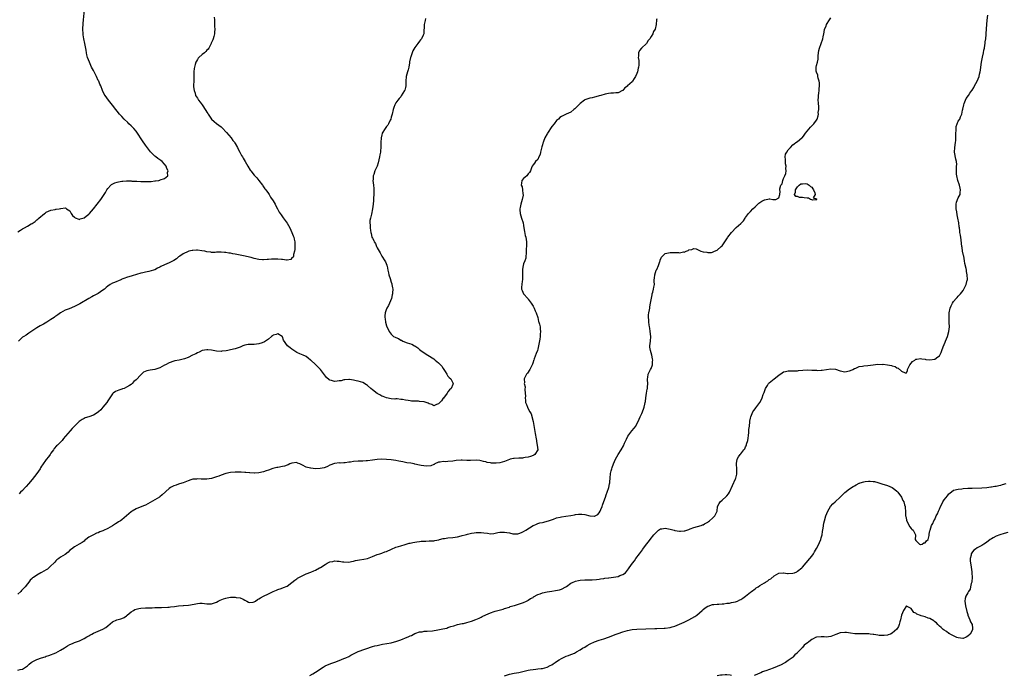
# Model space of a CAD drawing. Units: inches. Extents: x 2541000 to 2544000, y 1542000 to 1545000.
# Drawn here: x 2542160 to 2542576, y 1543346 to 1543623 of the extents above; entities that cross this region are included whole.
import ezdxf

# ---------------------------------------------------------------- set-up
doc = ezdxf.new("R2010")
doc.units = ezdxf.units.IN
doc.header["$MEASUREMENT"] = 0
doc.layers.add('LD25411542_10ft', color=254, linetype='Continuous')

msp = doc.modelspace()

# ---------------------------------------------------------------- linework, layer by layer
at = {"layer": 'LD25411542_10ft'}
for points, elevation in [([(2542159, 1543533.27), (2542160.11, 1543533.89), (2542161, 1543534.54), (2542161.75, 1543535), (2542163, 1543535.69), (2542164.59, 1543536.59), (2542165, 1543536.8), (2542166.34, 1543537.66), (2542167, 1543538.26), (2542167.4, 1543538.6), (2542167.8, 1543539), (2542170.24, 1543541), (2542170.68, 1543541.32), (2542171, 1543541.53), (2542171.99, 1543542.01), (2542173, 1543542.43), (2542174.77, 1543542.77), (2542175, 1543542.8), (2542175.2, 1543542.8), (2542176.48, 1543543), (2542177, 1543543.11), (2542177.17, 1543543.17), (2542179, 1543543.43), (2542179.28, 1543543.28), (2542179.52, 1543543), (2542181, 1543542.07), (2542181.6, 1543541), (2542182.17, 1543540.17), (2542183, 1543539.39), (2542183.19, 1543539.19), (2542183.65, 1543539), (2542185, 1543538.51), (2542185.29, 1543538.71), (2542187, 1543539.23), (2542187.89, 1543539.89), (2542189, 1543540.76), (2542189.25, 1543541), (2542191.04, 1543543), (2542192.61, 1543545), (2542194.12, 1543547), (2542195.49, 1543549), (2542196.05, 1543549.95), (2542196.63, 1543551), (2542197, 1543551.56), (2542198.27, 1543553), (2542198.66, 1543553.34), (2542200.01, 1543553.99), (2542201, 1543554.29), (2542201.61, 1543554.39), (2542203, 1543554.67), (2542203.35, 1543554.65), (2542205, 1543554.8), (2542205.23, 1543554.77), (2542207, 1543554.78), (2542207.25, 1543554.75), (2542209, 1543554.7), (2542209.33, 1543554.67), (2542211, 1543554.62), (2542211.41, 1543554.59), (2542213.45, 1543554.55), (2542215, 1543554.61), (2542215.39, 1543554.61), (2542217, 1543554.78), (2542217.22, 1543554.78), (2542218.59, 1543555), (2542219, 1543555.1), (2542219.2, 1543555.2), (2542221, 1543555.83), (2542222.4, 1543557), (2542222.37, 1543558.37), (2542222.56, 1543559), (2542222.03, 1543560.03), (2542221.77, 1543561), (2542221, 1543561.82), (2542220.03, 1543563), (2542219.43, 1543563.43), (2542219, 1543563.67), (2542218.26, 1543564.26), (2542217.43, 1543565), (2542217, 1543565.3), (2542215.13, 1543567.13), (2542214.21, 1543568.21), (2542213, 1543570), (2542211.75, 1543571.75), (2542209.39, 1543575.39), (2542209, 1543575.9), (2542208.04, 1543577), (2542207, 1543578.1), (2542205.99, 1543579), (2542205.5, 1543579.5), (2542203.93, 1543581), (2542203, 1543582.03), (2542202.06, 1543583), (2542201, 1543584.31), (2542200.42, 1543585), (2542199, 1543586.89), (2542197.33, 1543589), (2542195.89, 1543591), (2542195.55, 1543591.55), (2542194.84, 1543593), (2542194.04, 1543595), (2542193.71, 1543595.71), (2542193.19, 1543597), (2542193, 1543597.35), (2542192.25, 1543599), (2542191.82, 1543599.82), (2542191, 1543601.53), (2542190.2, 1543603), (2542189.24, 1543605), (2542188.51, 1543607), (2542188.17, 1543608.17), (2542188, 1543609), (2542187.82, 1543610.18), (2542187.54, 1543611.54), (2542187.3, 1543613), (2542186.89, 1543615), (2542186.62, 1543616.62), (2542186.57, 1543617), (2542186.5, 1543619), (2542186.61, 1543621.39), (2542186.74, 1543623), (2542187.18, 1543627.18)], 7830), ([(2542159, 1543347.7), (2542160.01, 1543348.01), (2542161, 1543348.21), (2542162.19, 1543349), (2542163, 1543349.6), (2542163.76, 1543350.24), (2542164.68, 1543351), (2542165, 1543351.22), (2542167, 1543352.32), (2542169, 1543353.02), (2542170.56, 1543353.44), (2542171, 1543353.62), (2542172.05, 1543353.95), (2542175, 1543355.1), (2542177, 1543356.13), (2542178.76, 1543357.24), (2542179.99, 1543358.01), (2542181, 1543358.53), (2542182.13, 1543359), (2542183, 1543359.39), (2542185, 1543360.2), (2542187, 1543361.1), (2542188.18, 1543361.82), (2542189, 1543362.22), (2542189.47, 1543362.53), (2542190.28, 1543363), (2542191, 1543363.37), (2542193, 1543364.29), (2542194.92, 1543365.08), (2542195, 1543365.14), (2542196.21, 1543365.79), (2542197, 1543366.56), (2542199, 1543368.22), (2542200.88, 1543369), (2542202.58, 1543369.42), (2542203, 1543369.54), (2542203.95, 1543370.05), (2542205, 1543370.71), (2542205.29, 1543371), (2542207, 1543372.48), (2542207.85, 1543373), (2542208.53, 1543373.47), (2542210.11, 1543373.89), (2542211, 1543373.96), (2542213, 1543374.06), (2542214.15, 1543374.15), (2542215, 1543374.17), (2542215.85, 1543374.15), (2542217, 1543374.24), (2542217.8, 1543374.2), (2542219, 1543374.25), (2542219.76, 1543374.24), (2542222.4, 1543374.4), (2542223, 1543374.42), (2542223.53, 1543374.47), (2542225.29, 1543374.71), (2542227, 1543375.02), (2542229, 1543375.16), (2542229.14, 1543375.14), (2542231.18, 1543375.18), (2542233.64, 1543375.64), (2542235, 1543375.97), (2542236.04, 1543376.04), (2542237, 1543376.06), (2542238.01, 1543376.01), (2542239, 1543375.85), (2542239.87, 1543375.87), (2542241, 1543375.86), (2542243, 1543376.51), (2542243.82, 1543377), (2542244.61, 1543377.39), (2542246.03, 1543377.97), (2542247, 1543378.27), (2542247.62, 1543378.38), (2542249, 1543378.57), (2542251, 1543378.64), (2542251.44, 1543378.56), (2542253, 1543378.36), (2542254.27, 1543377.73), (2542255, 1543377.43), (2542255.88, 1543377), (2542256.56, 1543376.56), (2542257, 1543376.32), (2542258.54, 1543376.54), (2542259, 1543376.65), (2542259.52, 1543377), (2542260.38, 1543377.62), (2542261, 1543377.96), (2542261.63, 1543378.37), (2542263, 1543379.11), (2542265, 1543380.05), (2542267, 1543381.01), (2542268.41, 1543381.59), (2542269, 1543381.89), (2542270.35, 1543382.35), (2542271.34, 1543382.66), (2542273, 1543383.32), (2542275, 1543384.79), (2542276.15, 1543385.85), (2542277, 1543386.39), (2542277.34, 1543386.66), (2542277.93, 1543387), (2542279, 1543387.55), (2542281, 1543388.44), (2542283, 1543389.27), (2542284.26, 1543389.74), (2542285, 1543390.11), (2542286.58, 1543391), (2542287, 1543391.22), (2542289, 1543392.48), (2542289.9, 1543393), (2542291, 1543393.53), (2542292.22, 1543393.78), (2542293, 1543393.98), (2542294.12, 1543393.88), (2542295, 1543393.87), (2542296.4, 1543393.6), (2542297, 1543393.52), (2542299, 1543393.51), (2542300.21, 1543393.79), (2542301, 1543393.91), (2542301.86, 1543394.14), (2542303.58, 1543394.42), (2542305.34, 1543394.66), (2542306.93, 1543395), (2542309, 1543395.81), (2542311, 1543396.66), (2542312.16, 1543397), (2542313, 1543397.29), (2542314.25, 1543397.75), (2542315, 1543398), (2542317.07, 1543399), (2542319, 1543399.77), (2542320.08, 1543400.08), (2542321, 1543400.38), (2542322.91, 1543400.91), (2542324.57, 1543401.43), (2542325, 1543401.51), (2542326.18, 1543401.82), (2542327, 1543401.96), (2542327.89, 1543402.11), (2542329, 1543402.25), (2542329.7, 1543402.3), (2542331, 1543402.38), (2542331.63, 1543402.37), (2542333, 1543402.43), (2542333.59, 1543402.41), (2542335, 1543402.54), (2542335.44, 1543402.56), (2542337.09, 1543402.91), (2542337.4, 1543403), (2542339, 1543403.4), (2542339.5, 1543403.5), (2542341, 1543403.76), (2542343, 1543403.93), (2542344.05, 1543404.05), (2542345, 1543404.19), (2542346.54, 1543404.54), (2542347, 1543404.68), (2542348.27, 1543405), (2542348.82, 1543405.18), (2542349.23, 1543405.23), (2542351, 1543405.65), (2542352.14, 1543405.86), (2542353, 1543405.98), (2542354.03, 1543405.97), (2542355, 1543406.07), (2542356.17, 1543405.83), (2542357.67, 1543405.67), (2542359, 1543405.47), (2542360.38, 1543405.62), (2542361, 1543405.66), (2542362.07, 1543405.93), (2542363, 1543406.08), (2542363.84, 1543406.16), (2542365, 1543406.16), (2542365.95, 1543405.95), (2542367, 1543405.8), (2542368.51, 1543405.49), (2542369, 1543405.41), (2542370.53, 1543405.47), (2542371, 1543405.55), (2542372.07, 1543405.93), (2542373, 1543406.41), (2542374.01, 1543407), (2542377, 1543408.9), (2542377.2, 1543409), (2542378.45, 1543409.55), (2542379, 1543409.78), (2542379.95, 1543410.05), (2542381, 1543410.29), (2542381.57, 1543410.43), (2542383, 1543410.77), (2542383.6, 1543411), (2542385.69, 1543411.69), (2542387, 1543412.15), (2542388.51, 1543412.51), (2542389, 1543412.62), (2542390.9, 1543412.9), (2542393, 1543413.17), (2542394.5, 1543413.5), (2542395, 1543413.56), (2542396.23, 1543413.77), (2542397, 1543413.8), (2542397.71, 1543413.71), (2542399, 1543413.57), (2542401, 1543413.01), (2542402.88, 1543412.88), (2542403, 1543412.86), (2542403.35, 1543413), (2542404.41, 1543413.59), (2542405, 1543414.29), (2542405.45, 1543415), (2542405.75, 1543415.75), (2542406.29, 1543417), (2542406.46, 1543417.54), (2542407, 1543419.05), (2542407.73, 1543421), (2542408.01, 1543421.99), (2542408.44, 1543423), (2542409.11, 1543425), (2542409.44, 1543426.56), (2542409.5, 1543427), (2542409.51, 1543427.51), (2542409.61, 1543429), (2542409.83, 1543431), (2542410.13, 1543432.13), (2542410.33, 1543433), (2542410.49, 1543433.51), (2542411, 1543435), (2542411.88, 1543437), (2542413.03, 1543439), (2542414.34, 1543441), (2542415.29, 1543442.71), (2542415.77, 1543443.77), (2542416.5, 1543445.5), (2542417.17, 1543446.83), (2542418.8, 1543449), (2542419.8, 1543450.2), (2542420.45, 1543451), (2542421, 1543451.93), (2542421.57, 1543453), (2542422.41, 1543455), (2542423, 1543456.34), (2542423.76, 1543458.24), (2542424, 1543459), (2542424.32, 1543460.32), (2542424.52, 1543461), (2542424.59, 1543461.41), (2542424.81, 1543463), (2542425.07, 1543465), (2542425.32, 1543466.68), (2542425.39, 1543467), (2542425.45, 1543467.45), (2542425.54, 1543469), (2542425.42, 1543470.58), (2542425.45, 1543471), (2542425.58, 1543471.58), (2542425.75, 1543473), (2542426.19, 1543473.81), (2542426.79, 1543475), (2542427, 1543475.47), (2542427.51, 1543477), (2542427.64, 1543478.36), (2542427.65, 1543479), (2542427.52, 1543479.52), (2542427.24, 1543481), (2542426.67, 1543483), (2542426.5, 1543484.5), (2542426.5, 1543485), (2542426.67, 1543487), (2542426.8, 1543489), (2542426.65, 1543491), (2542426.41, 1543492.41), (2542426.29, 1543493), (2542426.13, 1543493.87), (2542425.98, 1543495), (2542425.99, 1543495.99), (2542425.9, 1543497), (2542425.9, 1543498.1), (2542426.04, 1543499), (2542426.29, 1543500.29), (2542426.39, 1543501), (2542426.5, 1543501.5), (2542426.78, 1543503), (2542427, 1543504.45), (2542427.37, 1543506.63), (2542427.47, 1543507), (2542427.7, 1543507.7), (2542428.03, 1543509), (2542428.19, 1543509.81), (2542428.36, 1543511), (2542428.23, 1543512.23), (2542428.3, 1543513), (2542428.4, 1543513.6), (2542428.49, 1543515), (2542429.19, 1543517), (2542429.36, 1543517.36), (2542430.05, 1543519), (2542430.67, 1543520.67), (2542430.76, 1543521), (2542430.79, 1543521.21), (2542431.41, 1543522.59), (2542433, 1543524.1), (2542434.33, 1543524.33), (2542435, 1543524.57), (2542438.54, 1543524.54), (2542439, 1543524.42), (2542440.75, 1543524.75), (2542441, 1543524.71), (2542441.75, 1543525), (2542442.63, 1543525.37), (2542443, 1543525.67), (2542444.18, 1543525.82), (2542445, 1543526.18), (2542446.07, 1543526.07), (2542448.06, 1543525), (2542449, 1543524.77), (2542450.58, 1543524.58), (2542451, 1543524.48), (2542452.55, 1543524.55), (2542453, 1543524.6), (2542453.81, 1543525), (2542455, 1543525.53), (2542456.61, 1543527), (2542457, 1543527.33), (2542458.12, 1543529), (2542459.33, 1543530.67), (2542459.49, 1543531), (2542460.99, 1543533.01), (2542463, 1543535.02), (2542465, 1543536.79), (2542465.25, 1543537), (2542466.04, 1543537.96), (2542466.81, 1543539), (2542467, 1543539.33), (2542468.16, 1543541), (2542469, 1543541.85), (2542470.02, 1543543), (2542471, 1543543.86), (2542472.62, 1543545.38), (2542473, 1543545.69), (2542473.84, 1543546.16), (2542475, 1543546.86), (2542475.15, 1543546.85), (2542477, 1543547.15), (2542477.25, 1543547.25), (2542478.52, 1543547), (2542479.09, 1543546.91), (2542479.7, 1543547), (2542481, 1543547.62), (2542481.53, 1543549), (2542481.61, 1543550.39), (2542481.46, 1543551), (2542481.41, 1543551.41), (2542481.95, 1543553), (2542482.48, 1543553.52), (2542482.68, 1543555), (2542483, 1543555.83), (2542483.53, 1543557), (2542484.03, 1543557.97), (2542484.1, 1543559), (2542484.06, 1543560.06), (2542484.11, 1543561), (2542483.92, 1543562.08), (2542483.8, 1543563), (2542483.85, 1543563.85), (2542483.7, 1543565), (2542483.88, 1543566.12), (2542484.36, 1543567), (2542485, 1543567.99), (2542485.98, 1543569), (2542487, 1543570.14), (2542487.52, 1543570.48), (2542488.26, 1543571), (2542489, 1543571.55), (2542490.75, 1543573), (2542491, 1543573.18), (2542491.77, 1543574.23), (2542492.27, 1543575), (2542493, 1543575.84), (2542494.44, 1543577.56), (2542495, 1543578.1), (2542495.47, 1543578.53), (2542495.91, 1543579), (2542497, 1543580.53), (2542497.24, 1543581), (2542497.69, 1543582.31), (2542497.78, 1543583), (2542497.75, 1543583.75), (2542497.92, 1543585), (2542497.96, 1543586.04), (2542497.78, 1543587.78), (2542497.75, 1543589), (2542497.81, 1543590.19), (2542497.79, 1543591), (2542497.9, 1543591.9), (2542498.09, 1543593), (2542498.16, 1543593.84), (2542498.31, 1543595), (2542498.28, 1543596.28), (2542498.14, 1543597), (2542497.67, 1543598.33), (2542497.55, 1543599), (2542497.52, 1543599.52), (2542497, 1543600.77), (2542496.94, 1543600.94), (2542496.91, 1543601), (2542496.88, 1543601.12), (2542496.83, 1543603), (2542497, 1543603.65), (2542497.39, 1543605), (2542497.65, 1543606.35), (2542497.72, 1543607), (2542497.7, 1543607.7), (2542497.81, 1543609), (2542498.01, 1543609.99), (2542498.2, 1543611), (2542498.95, 1543612.95), (2542499.72, 1543615), (2542499.83, 1543615.83), (2542500.05, 1543617), (2542500.28, 1543617.72), (2542500.41, 1543619), (2542501, 1543620.26), (2542501.27, 1543621), (2542502.48, 1543623), (2542503, 1543623.79)], 7870), ([(2542429.37, 1543623.37), (2542429.3, 1543623), (2542429.19, 1543621), (2542428.67, 1543619), (2542427.99, 1543618.01), (2542427.68, 1543617), (2542427, 1543615.97), (2542426.46, 1543615), (2542425.78, 1543614.22), (2542425, 1543613), (2542422.96, 1543611), (2542422.01, 1543609.99), (2542421.61, 1543609), (2542421.61, 1543607.61), (2542421.49, 1543607), (2542421.74, 1543605.74), (2542421.76, 1543605), (2542421.77, 1543603.77), (2542421.7, 1543603), (2542421.55, 1543602.45), (2542421.24, 1543601), (2542421, 1543600.27), (2542420.34, 1543599), (2542419.88, 1543598.12), (2542419.17, 1543597), (2542419, 1543596.68), (2542417.06, 1543595), (2542417, 1543594.92), (2542415.81, 1543594.19), (2542415, 1543593.08), (2542414.89, 1543593), (2542413, 1543592.04), (2542412.02, 1543592.02), (2542411, 1543591.87), (2542409.89, 1543591.89), (2542409, 1543591.79), (2542407.56, 1543591.56), (2542405.75, 1543591), (2542405, 1543590.83), (2542403.59, 1543590.41), (2542403, 1543590.28), (2542402, 1543590), (2542401, 1543589.76), (2542399, 1543589.08), (2542398.86, 1543589), (2542397, 1543587.6), (2542396.36, 1543587), (2542395.74, 1543586.26), (2542395, 1543585.53), (2542394.72, 1543585.28), (2542394.31, 1543585), (2542393, 1543583.9), (2542391.03, 1543583), (2542389, 1543582), (2542388.37, 1543581.63), (2542387.74, 1543581), (2542387, 1543580.37), (2542385.96, 1543579), (2542385, 1543577.82), (2542383.13, 1543575), (2542383, 1543574.77), (2542382.07, 1543573), (2542381.48, 1543571.48), (2542381.28, 1543571), (2542381.2, 1543570.8), (2542381, 1543570.06), (2542380.73, 1543569.27), (2542380.18, 1543567), (2542379.97, 1543566.03), (2542379.52, 1543565), (2542379, 1543563.88), (2542378.1, 1543563), (2542377.65, 1543562.35), (2542377, 1543561.57), (2542376.59, 1543561), (2542376.37, 1543560.37), (2542375.92, 1543559), (2542375.57, 1543558.43), (2542375, 1543557.81), (2542374.37, 1543557), (2542373, 1543555.8), (2542372.34, 1543555), (2542372.1, 1543553.9), (2542371.95, 1543553), (2542372.36, 1543552.36), (2542372.62, 1543551), (2542372.69, 1543549.31), (2542372.78, 1543549), (2542372.77, 1543548.77), (2542372.43, 1543547), (2542372.08, 1543545.92), (2542371.85, 1543545), (2542371.55, 1543543.55), (2542371.42, 1543543), (2542371.43, 1543542.57), (2542371.56, 1543541), (2542372.14, 1543539), (2542372.77, 1543537), (2542373, 1543535.94), (2542373.18, 1543535), (2542373.43, 1543533.43), (2542373.75, 1543531.75), (2542373.93, 1543531), (2542374.05, 1543529.95), (2542374.19, 1543529), (2542374.21, 1543528.21), (2542374.2, 1543527), (2542374.17, 1543526.17), (2542374.14, 1543525), (2542374.04, 1543524.04), (2542374.01, 1543523), (2542373.9, 1543522.1), (2542373.54, 1543521), (2542373, 1543519.64), (2542372.78, 1543519), (2542372.53, 1543517.47), (2542372.51, 1543517), (2542372.59, 1543516.59), (2542372.61, 1543515), (2542372.55, 1543513.45), (2542372.55, 1543513), (2542372.41, 1543512.41), (2542372.2, 1543511), (2542372.19, 1543509.81), (2542372.06, 1543509), (2542372.38, 1543508.38), (2542373.02, 1543507), (2542374.83, 1543505), (2542375, 1543504.78), (2542376.29, 1543503), (2542377, 1543501.82), (2542377.45, 1543501), (2542377.87, 1543499.87), (2542378.32, 1543499), (2542378.98, 1543497.02), (2542379.36, 1543495.36), (2542379.52, 1543495), (2542379.76, 1543494.24), (2542380.02, 1543493), (2542380.06, 1543492.06), (2542380.19, 1543491), (2542380.07, 1543489.93), (2542379.98, 1543489), (2542379.83, 1543487.83), (2542379.57, 1543486.43), (2542379.34, 1543485), (2542379, 1543483.62), (2542378.83, 1543483), (2542378.28, 1543481.72), (2542377.5, 1543479.5), (2542377.29, 1543479), (2542377.21, 1543478.79), (2542377, 1543478.04), (2542376.74, 1543477.26), (2542376.17, 1543476.17), (2542375.64, 1543475), (2542375.4, 1543474.6), (2542375, 1543473.87), (2542374.61, 1543473.39), (2542374.25, 1543473), (2542373.54, 1543471.54), (2542373.22, 1543471), (2542373.37, 1543469.37), (2542373.26, 1543469), (2542373.7, 1543467.7), (2542373.54, 1543466.46), (2542373.73, 1543465), (2542373.77, 1543463.77), (2542373.7, 1543463), (2542373.82, 1543461.82), (2542373.87, 1543461), (2542374.22, 1543460.22), (2542374.6, 1543459), (2542375, 1543458.35), (2542375.67, 1543457), (2542376.18, 1543456.18), (2542377.02, 1543453), (2542377.35, 1543451.35), (2542377.9, 1543447.9), (2542378.35, 1543445.65), (2542378.44, 1543445), (2542378.48, 1543444.48), (2542378.81, 1543443), (2542378.98, 1543441), (2542377.77, 1543439), (2542377.3, 1543438.7), (2542377, 1543438.57), (2542375.88, 1543438.12), (2542375, 1543437.91), (2542373.73, 1543437.73), (2542373, 1543437.56), (2542372.49, 1543437.51), (2542371, 1543437.47), (2542369, 1543437.35), (2542368.71, 1543437.29), (2542367.35, 1543437), (2542367, 1543436.9), (2542365, 1543436.11), (2542363, 1543435.53), (2542361.37, 1543435.37), (2542361, 1543435.35), (2542359.41, 1543435.41), (2542359, 1543435.49), (2542357.65, 1543435.65), (2542357, 1543435.87), (2542356.03, 1543436.03), (2542355, 1543436.39), (2542354.43, 1543436.43), (2542353, 1543436.65), (2542350.52, 1543436.52), (2542349, 1543436.51), (2542347, 1543436.62), (2542346.62, 1543436.62), (2542344.45, 1543436.45), (2542343, 1543436.19), (2542341, 1543436), (2542339.91, 1543435.91), (2542339, 1543435.98), (2542337.72, 1543435.72), (2542337, 1543435.77), (2542335.41, 1543435), (2542335.15, 1543434.85), (2542335, 1543434.8), (2542333.79, 1543434.21), (2542331.99, 1543434.01), (2542329.65, 1543434.35), (2542329, 1543434.55), (2542327, 1543434.95), (2542326.68, 1543435), (2542325.29, 1543435.29), (2542323.54, 1543435.54), (2542323, 1543435.64), (2542321.86, 1543435.86), (2542320.21, 1543436.21), (2542319, 1543436.44), (2542317, 1543436.71), (2542315, 1543436.94), (2542313, 1543437.03), (2542311, 1543436.86), (2542309, 1543436.57), (2542307, 1543436.34), (2542306.33, 1543436.33), (2542305, 1543436.25), (2542304.25, 1543436.25), (2542303, 1543436.18), (2542301, 1543435.98), (2542299.8, 1543435.8), (2542299, 1543435.72), (2542297.52, 1543435.52), (2542297, 1543435.51), (2542295.37, 1543435.37), (2542295, 1543435.42), (2542293.18, 1543435.18), (2542293, 1543435.21), (2542292.51, 1543435), (2542291.39, 1543434.61), (2542291, 1543434.43), (2542290.06, 1543433.94), (2542289, 1543433.5), (2542288.63, 1543433.37), (2542286.97, 1543433.03), (2542285, 1543432.98), (2542283, 1543433.16), (2542282.76, 1543433.24), (2542281, 1543433.67), (2542279.51, 1543434.49), (2542278.35, 1543435), (2542277.38, 1543435.38), (2542277, 1543435.57), (2542275, 1543435.37), (2542274.05, 1543435), (2542273.34, 1543434.66), (2542273, 1543434.55), (2542271.88, 1543434.12), (2542271, 1543433.87), (2542269, 1543433.49), (2542268.56, 1543433.44), (2542266.91, 1543433.09), (2542265, 1543432.45), (2542264.07, 1543432.07), (2542263, 1543431.73), (2542261, 1543431.26), (2542259.14, 1543431.14), (2542259, 1543431.12), (2542257.21, 1543431.21), (2542257, 1543431.2), (2542255.41, 1543431.41), (2542255, 1543431.43), (2542253.55, 1543431.55), (2542251.55, 1543431.55), (2542251, 1543431.53), (2542249, 1543431.37), (2542247, 1543430.97), (2542245, 1543430.28), (2542244.1, 1543429.9), (2542243, 1543429.52), (2542242.63, 1543429.37), (2542241, 1543428.92), (2542239, 1543428.6), (2542238.62, 1543428.62), (2542237, 1543428.58), (2542236.59, 1543428.59), (2542235, 1543428.7), (2542234.64, 1543428.64), (2542233, 1543428.53), (2542232.24, 1543428.24), (2542231, 1543427.81), (2542229, 1543427.03), (2542227.45, 1543426.55), (2542227, 1543426.47), (2542225.92, 1543426.08), (2542225, 1543425.78), (2542224.48, 1543425.52), (2542223.64, 1543425), (2542223, 1543424.58), (2542220.01, 1543421.99), (2542219, 1543421.08), (2542218.89, 1543421), (2542217, 1543419.77), (2542213.93, 1543418.07), (2542213, 1543417.63), (2542212.56, 1543417.44), (2542211.4, 1543417), (2542209, 1543416.03), (2542207.35, 1543415), (2542207, 1543414.76), (2542204.99, 1543413), (2542203, 1543411.4), (2542202.45, 1543411), (2542201.55, 1543410.45), (2542201, 1543410.05), (2542200.3, 1543409.7), (2542199, 1543408.81), (2542197, 1543407.72), (2542195.16, 1543406.84), (2542195, 1543406.75), (2542193.7, 1543406.3), (2542193, 1543405.9), (2542192.24, 1543405.76), (2542191, 1543405.06), (2542189, 1543403.99), (2542187.8, 1543403), (2542187.3, 1543402.7), (2542187, 1543402.38), (2542186.19, 1543401.81), (2542184.99, 1543401.01), (2542183, 1543400), (2542181.62, 1543399), (2542181, 1543398.48), (2542180.27, 1543397.73), (2542179, 1543396.71), (2542177, 1543395.49), (2542176.36, 1543395), (2542175.54, 1543394.46), (2542175, 1543393.99), (2542174.56, 1543393.44), (2542174.23, 1543393), (2542173, 1543391.92), (2542172.05, 1543391), (2542171.46, 1543390.54), (2542171, 1543390.24), (2542169, 1543389.12), (2542168.75, 1543389), (2542167, 1543388), (2542165.56, 1543387), (2542165.24, 1543386.76), (2542165, 1543386.5), (2542164.22, 1543385.78), (2542163.65, 1543385), (2542163, 1543384.23), (2542162.07, 1543383), (2542161.52, 1543382.48), (2542161, 1543381.81), (2542160.58, 1543381.42), (2542160.22, 1543381), (2542159, 1543379.91)], 7860), ([(2542242.04, 1543624.04), (2542242.17, 1543623), (2542242.26, 1543621.74), (2542242.17, 1543621), (2542242.15, 1543620.15), (2542242.29, 1543619), (2542242.26, 1543617.74), (2542242.22, 1543617), (2542241.93, 1543615.93), (2542241.65, 1543615), (2542241.43, 1543614.57), (2542240.83, 1543613.17), (2542240.79, 1543613), (2542240.62, 1543612.62), (2542239.84, 1543611), (2542239.45, 1543610.55), (2542239, 1543610.1), (2542238.47, 1543609.53), (2542237.94, 1543609), (2542237, 1543608.36), (2542235.56, 1543607), (2542235.28, 1543606.72), (2542235, 1543606.22), (2542234.52, 1543605.48), (2542234.3, 1543605), (2542234.01, 1543604.01), (2542233.69, 1543603), (2542233.62, 1543602.37), (2542233.52, 1543601), (2542233.49, 1543598.51), (2542233.39, 1543597), (2542233.34, 1543595.34), (2542233.35, 1543594.65), (2542233.57, 1543593), (2542233.99, 1543591.99), (2542234.18, 1543591), (2542235, 1543589.78), (2542235.43, 1543589), (2542236.18, 1543588.18), (2542236.96, 1543587), (2542238.6, 1543584.6), (2542239, 1543583.91), (2542239.36, 1543583.36), (2542239.56, 1543583), (2542240.89, 1543581), (2542241, 1543580.87), (2542241.99, 1543579.99), (2542243, 1543579.16), (2542245, 1543577.7), (2542245.72, 1543577), (2542247, 1543575.6), (2542247.26, 1543575.26), (2542249.19, 1543573), (2542249.93, 1543571.93), (2542250.75, 1543571), (2542250.84, 1543570.84), (2542251, 1543570.6), (2542251.93, 1543569), (2542252.24, 1543568.24), (2542252.98, 1543567), (2542253.62, 1543565.62), (2542254.03, 1543565), (2542254.36, 1543564.36), (2542255.2, 1543563), (2542256.35, 1543561), (2542257.34, 1543559.34), (2542257.57, 1543559), (2542259, 1543557.25), (2542260.05, 1543556.05), (2542261.03, 1543555), (2542262.53, 1543553), (2542262.72, 1543552.72), (2542263, 1543552.34), (2542263.52, 1543551.52), (2542263.87, 1543551), (2542265, 1543549.45), (2542265.27, 1543549), (2542265.97, 1543547.97), (2542267, 1543546.41), (2542267.84, 1543545), (2542268.22, 1543544.22), (2542268.92, 1543543), (2542269.6, 1543541.6), (2542270.41, 1543540.41), (2542271, 1543539.59), (2542271.22, 1543539.23), (2542273, 1543536.93), (2542274.11, 1543535), (2542274.99, 1543533), (2542275.5, 1543531.5), (2542275.71, 1543531), (2542275.89, 1543530.11), (2542276.16, 1543529), (2542276.26, 1543527), (2542276.23, 1543525.77), (2542276.12, 1543525), (2542275.65, 1543523.65), (2542275.61, 1543523), (2542275.48, 1543522.52), (2542275, 1543522.21), (2542274.46, 1543521.54), (2542273, 1543521.32), (2542272.74, 1543521.26), (2542271, 1543521.48), (2542270.5, 1543521.5), (2542269, 1543521.7), (2542268.27, 1543521.73), (2542266.29, 1543521.71), (2542265, 1543521.6), (2542264.42, 1543521.58), (2542263, 1543521.44), (2542262.54, 1543521.46), (2542261, 1543521.48), (2542259, 1543521.94), (2542257.66, 1543522.34), (2542257, 1543522.59), (2542255.13, 1543523), (2542251.61, 1543523.61), (2542251, 1543523.76), (2542249.92, 1543523.92), (2542249, 1543524.16), (2542248.22, 1543524.22), (2542247, 1543524.48), (2542246.47, 1543524.47), (2542245, 1543524.64), (2542244.59, 1543524.59), (2542243, 1543524.59), (2542242.55, 1543524.55), (2542241, 1543524.55), (2542240.58, 1543524.58), (2542239, 1543524.79), (2542238.11, 1543525), (2542236.77, 1543525.23), (2542235, 1543525.44), (2542234.56, 1543525.44), (2542233, 1543525.35), (2542232.69, 1543525.31), (2542231.28, 1543525), (2542231, 1543524.91), (2542229, 1543524), (2542227.5, 1543523), (2542227.23, 1543522.77), (2542227, 1543522.61), (2542226.16, 1543521.84), (2542224.92, 1543521.08), (2542223, 1543520.11), (2542221, 1543519.26), (2542219.47, 1543518.53), (2542219, 1543518.27), (2542218.12, 1543517.88), (2542217, 1543517.23), (2542216.4, 1543517), (2542214.43, 1543516.43), (2542213, 1543516.18), (2542211.88, 1543515.88), (2542211, 1543515.73), (2542209.21, 1543515.21), (2542207.31, 1543514.69), (2542205, 1543513.98), (2542204.31, 1543513.69), (2542203, 1543513.21), (2542202.87, 1543513.13), (2542202.53, 1543513), (2542199.86, 1543511.86), (2542199, 1543511.47), (2542198.09, 1543511), (2542197, 1543510.25), (2542196.32, 1543509.68), (2542195.59, 1543509), (2542195, 1543508.5), (2542193, 1543507.13), (2542191.56, 1543506.44), (2542191, 1543506.1), (2542190.28, 1543505.72), (2542189, 1543505.02), (2542185.17, 1543502.83), (2542183, 1543501.61), (2542180.66, 1543500.66), (2542179, 1543500.07), (2542177, 1543498.93), (2542175.84, 1543498.16), (2542175, 1543497.53), (2542174.68, 1543497.32), (2542174.34, 1543497), (2542173, 1543496.18), (2542171.21, 1543495), (2542169.76, 1543494.24), (2542169, 1543493.79), (2542168.49, 1543493.51), (2542167, 1543492.59), (2542163.67, 1543490.33), (2542162.46, 1543489.54), (2542161.51, 1543489), (2542161, 1543488.63), (2542159.22, 1543487)], 7840), ([(2542331.5, 1543623.5), (2542331.3, 1543622.7), (2542330.95, 1543621), (2542330.79, 1543617.21), (2542330.76, 1543617), (2542330.52, 1543616.52), (2542329.82, 1543615), (2542329.45, 1543614.55), (2542329, 1543613.95), (2542328.19, 1543613), (2542327, 1543611.22), (2542326.19, 1543609.81), (2542325.92, 1543609), (2542325.31, 1543607.31), (2542325.16, 1543607), (2542324.75, 1543605.25), (2542324.73, 1543604.73), (2542324.45, 1543603), (2542324.13, 1543601.87), (2542323.94, 1543601), (2542323.33, 1543599), (2542323.13, 1543597), (2542323.16, 1543595), (2542323, 1543594.28), (2542322.74, 1543593.26), (2542322.64, 1543593), (2542321.24, 1543590.76), (2542321, 1543590.44), (2542320.35, 1543589.65), (2542319.75, 1543589), (2542319, 1543587.88), (2542318.49, 1543587), (2542318.11, 1543585.89), (2542317.87, 1543585), (2542317.38, 1543583), (2542317, 1543581.76), (2542316.79, 1543581), (2542316.58, 1543580.58), (2542315.88, 1543579), (2542315.55, 1543578.45), (2542315, 1543577.87), (2542314.42, 1543577), (2542313.22, 1543575), (2542313.17, 1543574.83), (2542313, 1543574.28), (2542312.67, 1543573), (2542312.55, 1543571), (2542312.56, 1543569.44), (2542312.42, 1543567), (2542312.21, 1543565.79), (2542312.1, 1543565), (2542311.52, 1543562.48), (2542311, 1543561.01), (2542310.05, 1543559), (2542309.58, 1543557.58), (2542309.38, 1543557), (2542309.31, 1543555.31), (2542309.28, 1543555), (2542309.49, 1543553), (2542309.6, 1543551.6), (2542309.66, 1543551), (2542309.62, 1543549.62), (2542309.65, 1543549), (2542309.49, 1543547.49), (2542309.48, 1543546.52), (2542309.29, 1543545), (2542309.1, 1543543), (2542308.66, 1543540.66), (2542308.16, 1543539), (2542307.95, 1543538.05), (2542307.93, 1543537), (2542308.07, 1543536.07), (2542308.06, 1543535), (2542308.17, 1543533.83), (2542308.36, 1543533), (2542308.56, 1543532.56), (2542308.83, 1543531), (2542309, 1543530.61), (2542309.58, 1543529.58), (2542309.73, 1543529), (2542310.27, 1543528.27), (2542310.78, 1543527), (2542310.87, 1543526.87), (2542311, 1543526.54), (2542312.33, 1543524.33), (2542313, 1543523), (2542314.26, 1543521), (2542314.52, 1543520.52), (2542315.15, 1543519.15), (2542315.18, 1543519), (2542315.21, 1543518.79), (2542315.62, 1543517), (2542315.9, 1543515.9), (2542316.02, 1543515), (2542316.48, 1543513.52), (2542317, 1543511.93), (2542317.21, 1543511.21), (2542317.3, 1543511), (2542317.49, 1543509.49), (2542317.63, 1543509), (2542317.49, 1543507.49), (2542317.5, 1543507), (2542317.44, 1543506.56), (2542317.04, 1543505), (2542316.3, 1543503), (2542315.91, 1543502.09), (2542315.2, 1543501), (2542315, 1543500.63), (2542314.48, 1543499), (2542314.3, 1543497.7), (2542314.25, 1543497), (2542314.41, 1543496.41), (2542314.54, 1543495), (2542315, 1543493.4), (2542315.13, 1543493), (2542315.79, 1543491.79), (2542316.07, 1543491), (2542317, 1543489.92), (2542318, 1543489), (2542318.66, 1543488.66), (2542319, 1543488.47), (2542320.04, 1543488.04), (2542321, 1543487.44), (2542321.34, 1543487.34), (2542321.94, 1543487), (2542323.76, 1543486.24), (2542325.68, 1543485.68), (2542326.87, 1543485), (2542326.96, 1543484.96), (2542328.19, 1543484.19), (2542329, 1543483.52), (2542329.59, 1543483), (2542331, 1543481.97), (2542332.46, 1543481), (2542335, 1543479.44), (2542335.62, 1543479), (2542337, 1543477.84), (2542337.83, 1543477), (2542338.35, 1543476.35), (2542339, 1543475.36), (2542339.29, 1543475), (2542339.81, 1543474.19), (2542340.53, 1543473), (2542340.67, 1543472.67), (2542341, 1543472.14), (2542341.53, 1543471.53), (2542342.21, 1543471), (2542342.51, 1543470.51), (2542343.19, 1543469), (2542343, 1543468.64), (2542342.3, 1543467), (2542341.67, 1543466.33), (2542341, 1543465.51), (2542340.78, 1543465.22), (2542340.68, 1543465), (2542339.1, 1543462.9), (2542339, 1543462.82), (2542338.25, 1543461.75), (2542337.57, 1543461), (2542337, 1543460.46), (2542336.17, 1543460.17), (2542335, 1543459.66), (2542334.11, 1543460.11), (2542333, 1543460.41), (2542332.67, 1543460.67), (2542331.78, 1543461), (2542331, 1543461.25), (2542330.74, 1543461.26), (2542329, 1543461.49), (2542328.48, 1543461.52), (2542327, 1543461.55), (2542325.63, 1543461.63), (2542325, 1543461.71), (2542324.13, 1543461.87), (2542323, 1543462.01), (2542321.74, 1543462.26), (2542321, 1543462.33), (2542319.46, 1543462.54), (2542319, 1543462.53), (2542318.48, 1543462.48), (2542317, 1543462.61), (2542315, 1543462.93), (2542313.56, 1543463.56), (2542313, 1543463.72), (2542312.22, 1543464.22), (2542311, 1543464.86), (2542309, 1543466.44), (2542308.35, 1543467), (2542307, 1543468.28), (2542306.56, 1543468.56), (2542305, 1543469.51), (2542303, 1543470.08), (2542302.17, 1543470.17), (2542301, 1543470.41), (2542299.29, 1543470.71), (2542299, 1543470.73), (2542297.35, 1543470.65), (2542297, 1543470.65), (2542295.77, 1543470.23), (2542295, 1543470.14), (2542294.08, 1543470.08), (2542293, 1543469.91), (2542291.71, 1543470.29), (2542291, 1543470.47), (2542290.66, 1543470.66), (2542289.63, 1543471.63), (2542288.69, 1543472.69), (2542287, 1543475.03), (2542285.09, 1543477), (2542285, 1543477.11), (2542283, 1543478.93), (2542282.88, 1543479), (2542281.84, 1543479.84), (2542281, 1543480.48), (2542280.65, 1543480.65), (2542279.78, 1543481), (2542279, 1543481.36), (2542278.38, 1543481.62), (2542277, 1543482.23), (2542275, 1543483.54), (2542274.16, 1543484.16), (2542273.12, 1543485), (2542271.38, 1543487.38), (2542271, 1543488.78), (2542270.91, 1543488.91), (2542270.87, 1543489), (2542269, 1543490.02), (2542268.24, 1543489.76), (2542267, 1543489.51), (2542266.73, 1543489.27), (2542266.31, 1543489), (2542265, 1543487.81), (2542263.82, 1543487), (2542263.35, 1543486.65), (2542262.33, 1543486.33), (2542261, 1543485.84), (2542259, 1543485.63), (2542258.37, 1543485.63), (2542257, 1543485.57), (2542256.47, 1543485.53), (2542255, 1543485.27), (2542254.19, 1543485), (2542253, 1543484.49), (2542251, 1543483.75), (2542249, 1543483.25), (2542247.84, 1543483), (2542247.12, 1543482.88), (2542245.32, 1543482.68), (2542245, 1543482.66), (2542243, 1543482.74), (2542241, 1543483.15), (2542239.35, 1543483.35), (2542239, 1543483.38), (2542237, 1543482.98), (2542235.72, 1543482.28), (2542235, 1543482.03), (2542234.34, 1543481.66), (2542232.85, 1543481), (2542231, 1543480.01), (2542229.5, 1543479.5), (2542229, 1543479.3), (2542227.21, 1543479), (2542225.38, 1543478.62), (2542225, 1543478.56), (2542223, 1543477.84), (2542221.41, 1543477), (2542221, 1543476.77), (2542219, 1543475.69), (2542217, 1543475.04), (2542215, 1543474.7), (2542213.63, 1543474.38), (2542212.21, 1543473.79), (2542211.31, 1543473), (2542211, 1543472.77), (2542209, 1543470.6), (2542208.13, 1543469.87), (2542207.41, 1543469), (2542207, 1543468.68), (2542206.16, 1543468.16), (2542205, 1543467.5), (2542203.9, 1543467), (2542203.25, 1543466.75), (2542203, 1543466.61), (2542201.69, 1543466.31), (2542201, 1543465.89), (2542200.3, 1543465.7), (2542199.37, 1543465), (2542199, 1543464.69), (2542197, 1543461.71), (2542196.57, 1543461), (2542194.99, 1543459), (2542194.06, 1543457.94), (2542193.15, 1543457), (2542193, 1543456.87), (2542191, 1543455.68), (2542189.04, 1543455), (2542187.48, 1543454.52), (2542187, 1543454.31), (2542186.17, 1543453.83), (2542184.97, 1543453.03), (2542181.96, 1543450.03), (2542181.1, 1543449), (2542179.17, 1543446.83), (2542179, 1543446.57), (2542178.28, 1543445.72), (2542177.76, 1543445), (2542175.76, 1543443), (2542175.35, 1543442.65), (2542174.38, 1543441.62), (2542174, 1543441), (2542173, 1543439.53), (2542172.67, 1543439), (2542171.96, 1543438.04), (2542171, 1543436.86), (2542169.36, 1543434.64), (2542169, 1543434.1), (2542168.58, 1543433.42), (2542168.36, 1543433), (2542167.03, 1543430.97), (2542165, 1543428.41), (2542163.47, 1543426.53), (2542162.53, 1543425.47), (2542162.14, 1543425), (2542161, 1543423.79), (2542160.14, 1543423), (2542159.59, 1543422.41)], 7850), ([(2542282.49, 1543345.5), (2542283.84, 1543346.16), (2542285, 1543346.82), (2542285.29, 1543347), (2542287, 1543348.24), (2542288.14, 1543349), (2542289, 1543349.51), (2542291.43, 1543350.57), (2542293.13, 1543351.13), (2542295, 1543351.82), (2542297, 1543352.62), (2542297.83, 1543353), (2542299, 1543353.58), (2542299.89, 1543354.11), (2542301, 1543354.7), (2542303, 1543355.63), (2542309, 1543357.73), (2542310.01, 1543358.01), (2542311, 1543358.22), (2542311.66, 1543358.34), (2542313.31, 1543358.69), (2542315.19, 1543359), (2542317, 1543359.33), (2542317.38, 1543359.38), (2542319, 1543359.85), (2542320.26, 1543360.26), (2542321, 1543360.59), (2542322.05, 1543361), (2542322.7, 1543361.3), (2542323, 1543361.4), (2542324.15, 1543361.85), (2542325, 1543362.26), (2542325.55, 1543362.45), (2542327, 1543363.24), (2542327.34, 1543363.34), (2542329, 1543363.93), (2542330.03, 1543364.03), (2542331, 1543364.19), (2542332.26, 1543364.26), (2542334.44, 1543364.44), (2542336.76, 1543364.76), (2542338.84, 1543365.16), (2542340.47, 1543365.53), (2542341, 1543365.77), (2542342.27, 1543366.27), (2542343.45, 1543366.55), (2542345, 1543367.03), (2542347, 1543367.46), (2542347.52, 1543367.52), (2542349, 1543367.9), (2542351, 1543368.46), (2542352.83, 1543369.17), (2542354.19, 1543369.81), (2542355, 1543370.23), (2542355.53, 1543370.47), (2542357, 1543371.19), (2542359, 1543371.99), (2542360.52, 1543372.52), (2542361, 1543372.65), (2542362.11, 1543373), (2542364.39, 1543373.61), (2542365, 1543373.79), (2542367, 1543374.45), (2542367.38, 1543374.62), (2542368.53, 1543375), (2542369.16, 1543375.16), (2542372.06, 1543376.06), (2542373, 1543376.42), (2542374.27, 1543377), (2542374.76, 1543377.24), (2542375, 1543377.34), (2542375.98, 1543378.02), (2542377, 1543378.55), (2542377.26, 1543378.74), (2542379, 1543379.69), (2542380.03, 1543380.03), (2542381, 1543380.41), (2542383, 1543380.85), (2542383.96, 1543381), (2542385, 1543381.19), (2542386.56, 1543381.44), (2542388.2, 1543381.8), (2542389, 1543382.06), (2542390.89, 1543383), (2542391.21, 1543383.21), (2542393, 1543384.49), (2542393.97, 1543385), (2542394.68, 1543385.32), (2542395, 1543385.38), (2542396.3, 1543385.7), (2542397, 1543385.78), (2542399, 1543385.95), (2542400.04, 1543385.96), (2542401, 1543386.01), (2542401.97, 1543386.03), (2542403.83, 1543386.17), (2542405, 1543386.31), (2542405.63, 1543386.37), (2542407, 1543386.59), (2542407.39, 1543386.61), (2542409, 1543386.84), (2542409.16, 1543386.84), (2542411, 1543387.05), (2542411.08, 1543387.08), (2542413, 1543387.42), (2542413.81, 1543387.81), (2542415, 1543388.2), (2542416.11, 1543389), (2542416.57, 1543389.43), (2542417, 1543390.03), (2542417.43, 1543390.57), (2542417.71, 1543391), (2542419.12, 1543393), (2542419.93, 1543394.06), (2542420.57, 1543395), (2542422.03, 1543397), (2542423.31, 1543398.69), (2542423.52, 1543399), (2542425, 1543401), (2542425.91, 1543402.09), (2542426.54, 1543403), (2542428.15, 1543405), (2542428.58, 1543405.42), (2542429, 1543405.91), (2542430.15, 1543407), (2542431, 1543407.51), (2542431.53, 1543407.53), (2542433, 1543407.84), (2542433.63, 1543407.63), (2542435, 1543407.45), (2542436.67, 1543407), (2542437, 1543406.89), (2542439, 1543406.54), (2542439.46, 1543406.54), (2542441, 1543406.7), (2542441.26, 1543406.74), (2542442.15, 1543407), (2542443, 1543407.31), (2542443.58, 1543407.58), (2542445, 1543408.11), (2542446.58, 1543408.58), (2542448.13, 1543409), (2542448.76, 1543409.24), (2542449, 1543409.3), (2542449.64, 1543409.64), (2542451, 1543410.4), (2542451.32, 1543410.68), (2542451.75, 1543411), (2542453, 1543412.07), (2542454.01, 1543413), (2542454.94, 1543415), (2542455.12, 1543417), (2542455.72, 1543418.28), (2542456.21, 1543419), (2542457, 1543419.71), (2542458.78, 1543421.22), (2542459, 1543421.51), (2542459.69, 1543422.31), (2542460.12, 1543423), (2542462.76, 1543428.76), (2542462.89, 1543429), (2542463.26, 1543430.74), (2542463.23, 1543431.23), (2542463.2, 1543433), (2542463.08, 1543434.92), (2542463.09, 1543435), (2542463.14, 1543435.14), (2542463.44, 1543437), (2542464.01, 1543437.99), (2542464.71, 1543439), (2542465, 1543439.35), (2542466.23, 1543441), (2542466.58, 1543441.42), (2542467, 1543442.23), (2542467.25, 1543442.75), (2542467.32, 1543443), (2542467.4, 1543443.4), (2542467.87, 1543445), (2542468.06, 1543445.94), (2542468.16, 1543447), (2542468.33, 1543448.33), (2542468.39, 1543449), (2542468.4, 1543449.6), (2542468.62, 1543451), (2542468.8, 1543452.8), (2542468.8, 1543453), (2542468.82, 1543453.18), (2542469, 1543454.32), (2542469.14, 1543455), (2542470.07, 1543457), (2542470.43, 1543457.57), (2542471, 1543458.39), (2542471.27, 1543458.73), (2542472.98, 1543461.02), (2542473.68, 1543462.32), (2542473.95, 1543463), (2542474.44, 1543464.44), (2542474.77, 1543465.23), (2542475.41, 1543467), (2542476.18, 1543468.18), (2542476.69, 1543469), (2542476.83, 1543469.17), (2542477, 1543469.33), (2542479, 1543471.02), (2542481, 1543472.65), (2542482.4, 1543473.6), (2542483, 1543473.93), (2542483.84, 1543474.16), (2542485, 1543474.42), (2542487, 1543474.41), (2542487.54, 1543474.46), (2542489, 1543474.48), (2542489.41, 1543474.59), (2542491.23, 1543474.77), (2542493, 1543474.85), (2542495, 1543474.77), (2542495.26, 1543474.74), (2542497, 1543474.64), (2542497.38, 1543474.62), (2542499, 1543474.65), (2542499.32, 1543474.68), (2542503, 1543475.22), (2542505.07, 1543475.07), (2542507, 1543474.44), (2542509, 1543474), (2542511, 1543474.37), (2542511.42, 1543474.58), (2542512.36, 1543475), (2542513, 1543475.36), (2542513.6, 1543475.6), (2542515, 1543476.22), (2542516.42, 1543476.42), (2542517, 1543476.54), (2542518.69, 1543476.69), (2542520.99, 1543477.01), (2542523, 1543477.18), (2542524.83, 1543477.17), (2542525.19, 1543477.19), (2542527, 1543477.03), (2542528.73, 1543476.73), (2542529, 1543476.6), (2542530.25, 1543476.25), (2542531, 1543475.73), (2542531.57, 1543475.57), (2542533, 1543474.33), (2542534.45, 1543473.55), (2542535, 1543473.56), (2542535.47, 1543474.53), (2542535.52, 1543475), (2542536.53, 1543477), (2542537.64, 1543478.36), (2542538.53, 1543479), (2542539, 1543479.39), (2542539.4, 1543479.4), (2542541, 1543479.66), (2542541.51, 1543479.51), (2542543, 1543479.31), (2542543.25, 1543479.25), (2542545, 1543479.08), (2542547, 1543479.33), (2542548.33, 1543480.33), (2542549, 1543480.77), (2542549.77, 1543482.23), (2542549.98, 1543483), (2542550.61, 1543484.61), (2542551.44, 1543486.56), (2542551.6, 1543487), (2542552.4, 1543489), (2542552.98, 1543491), (2542553.2, 1543493), (2542553.18, 1543494.82), (2542553.19, 1543495.19), (2542553.1, 1543497), (2542553.14, 1543498.86), (2542553.15, 1543499), (2542553.61, 1543501), (2542554.02, 1543501.98), (2542554.53, 1543503), (2542555, 1543503.74), (2542556.1, 1543505), (2542556.51, 1543505.49), (2542557, 1543505.97), (2542557.91, 1543507), (2542559, 1543508.47), (2542559.32, 1543509), (2542559.9, 1543510.1), (2542560.34, 1543511), (2542560.79, 1543512.79), (2542560.85, 1543513), (2542560.86, 1543513.14), (2542560.78, 1543515), (2542560.45, 1543516.45), (2542560.4, 1543517), (2542560.3, 1543517.7), (2542559.81, 1543519.81), (2542559.65, 1543521), (2542559.28, 1543523), (2542559.25, 1543523.25), (2542558.83, 1543525), (2542558.58, 1543526.58), (2542558.48, 1543527), (2542558.35, 1543528.35), (2542558.16, 1543529.84), (2542557.87, 1543531.87), (2542557.69, 1543533), (2542557.65, 1543533.65), (2542557.43, 1543535), (2542557.41, 1543535.41), (2542557.18, 1543537), (2542556.86, 1543539), (2542556.47, 1543540.47), (2542556.35, 1543541.65), (2542556.07, 1543543), (2542556.12, 1543544.12), (2542556.14, 1543545), (2542556.26, 1543545.74), (2542557, 1543547.61), (2542557.74, 1543549), (2542557.83, 1543549.83), (2542557.98, 1543551), (2542557.73, 1543551.73), (2542557.47, 1543553), (2542556.81, 1543555), (2542556.32, 1543557), (2542556.28, 1543557.72), (2542556.18, 1543559), (2542556.19, 1543560.19), (2542556.29, 1543561), (2542556.32, 1543561.68), (2542556.19, 1543563), (2542555.95, 1543563.95), (2542555.4, 1543567), (2542555.51, 1543569), (2542555.84, 1543571), (2542555.94, 1543571.94), (2542555.99, 1543573), (2542555.93, 1543574.07), (2542555.98, 1543575), (2542556.1, 1543576.1), (2542556.06, 1543577), (2542556.1, 1543577.9), (2542556.46, 1543579), (2542557, 1543580.12), (2542557.6, 1543581), (2542557.97, 1543581.97), (2542558.5, 1543583), (2542558.75, 1543584.75), (2542558.89, 1543585.11), (2542559.32, 1543587), (2542559.52, 1543587.52), (2542560.05, 1543589), (2542560.35, 1543589.65), (2542561.26, 1543591), (2542561.89, 1543591.89), (2542562.72, 1543593), (2542562.85, 1543593.15), (2542563.63, 1543594.37), (2542563.9, 1543595), (2542564.99, 1543597.01), (2542565.81, 1543599), (2542566.02, 1543600.02), (2542566.25, 1543601), (2542566.34, 1543601.66), (2542566.46, 1543603), (2542566.74, 1543605), (2542567.2, 1543607.2), (2542567.62, 1543609), (2542567.83, 1543610.17), (2542568.02, 1543611), (2542568.25, 1543612.24), (2542568.34, 1543613), (2542568.39, 1543613.61), (2542568.6, 1543615), (2542568.78, 1543616.78), (2542568.8, 1543617.2), (2542569.07, 1543621), (2542569.23, 1543622.77), (2542569.55, 1543625)], 7880), ([(2542365, 1543345.33), (2542366.19, 1543345.81), (2542367, 1543346.09), (2542369, 1543346.44), (2542371, 1543346.76), (2542373.27, 1543347.27), (2542375, 1543347.69), (2542375.86, 1543347.86), (2542377, 1543348.05), (2542378.22, 1543348.22), (2542379, 1543348.27), (2542380.43, 1543348.43), (2542381, 1543348.47), (2542383, 1543348.99), (2542384.26, 1543349.74), (2542385, 1543350.03), (2542385.53, 1543350.47), (2542386.41, 1543351), (2542387, 1543351.4), (2542388.12, 1543352.12), (2542389, 1543352.73), (2542389.63, 1543353), (2542391, 1543353.7), (2542391.99, 1543354.01), (2542393, 1543354.41), (2542393.46, 1543354.54), (2542394.59, 1543355), (2542395, 1543355.21), (2542395.47, 1543355.47), (2542397, 1543356.37), (2542397.95, 1543357), (2542399, 1543357.54), (2542399.88, 1543358.12), (2542401.15, 1543358.85), (2542403, 1543359.74), (2542405, 1543360.43), (2542406.99, 1543361.01), (2542409, 1543361.74), (2542412.22, 1543363), (2542413, 1543363.27), (2542415, 1543363.92), (2542417, 1543364.48), (2542419, 1543364.88), (2542421, 1543365.07), (2542428.62, 1543365.38), (2542429.43, 1543365.43), (2542432.48, 1543365.52), (2542433, 1543365.55), (2542435, 1543365.78), (2542435.93, 1543366.07), (2542437, 1543366.33), (2542439, 1543367.17), (2542441, 1543368.11), (2542442.93, 1543369), (2542444.26, 1543369.74), (2542445.51, 1543370.49), (2542446.31, 1543371), (2542448.66, 1543373), (2542449, 1543373.35), (2542449.91, 1543374.1), (2542451, 1543374.84), (2542451.11, 1543374.89), (2542453, 1543375.46), (2542453.48, 1543375.48), (2542455, 1543375.63), (2542455.63, 1543375.63), (2542457, 1543375.77), (2542457.8, 1543375.8), (2542459, 1543376.03), (2542460.14, 1543376.14), (2542461, 1543376.37), (2542462.7, 1543376.7), (2542463.58, 1543377), (2542464.51, 1543377.49), (2542465, 1543377.67), (2542465.74, 1543378.26), (2542466.91, 1543379), (2542469, 1543380.71), (2542469.42, 1543381), (2542471, 1543382.19), (2542471.48, 1543382.52), (2542472.26, 1543383), (2542473, 1543383.52), (2542475, 1543384.75), (2542475.45, 1543385), (2542476.41, 1543385.59), (2542477, 1543386.04), (2542477.59, 1543386.41), (2542479, 1543387.6), (2542481, 1543388.72), (2542482.88, 1543388.88), (2542483, 1543388.9), (2542484.7, 1543388.7), (2542485, 1543388.7), (2542487, 1543388.8), (2542487.65, 1543389), (2542488.61, 1543389.39), (2542489, 1543389.58), (2542490.75, 1543391), (2542491, 1543391.26), (2542494.22, 1543395), (2542495, 1543396.02), (2542495.7, 1543397), (2542496.2, 1543397.8), (2542497, 1543399.16), (2542497.96, 1543401), (2542498.3, 1543401.7), (2542498.8, 1543403), (2542499, 1543403.73), (2542499.31, 1543405), (2542499.54, 1543406.46), (2542499.8, 1543407.8), (2542500.03, 1543409.97), (2542500.32, 1543411), (2542500.97, 1543413), (2542501.78, 1543415), (2542502.95, 1543417.05), (2542503.86, 1543418.14), (2542504.83, 1543419), (2542507.02, 1543421), (2542507.99, 1543422.01), (2542509, 1543422.9), (2542511, 1543424.53), (2542512.5, 1543425.5), (2542513, 1543425.78), (2542513.82, 1543426.18), (2542515, 1543426.82), (2542515.14, 1543426.86), (2542515.46, 1543427), (2542517, 1543427.45), (2542517.55, 1543427.55), (2542519, 1543427.69), (2542519.7, 1543427.7), (2542521, 1543427.62), (2542521.53, 1543427.53), (2542523, 1543427.21), (2542525, 1543426.48), (2542525.68, 1543426.32), (2542527, 1543425.86), (2542529, 1543425.05), (2542530.13, 1543424.13), (2542531, 1543423.52), (2542531.45, 1543423), (2542532.97, 1543421), (2542533.57, 1543419.57), (2542533.88, 1543419), (2542534.28, 1543417.72), (2542534.45, 1543417), (2542534.51, 1543416.51), (2542534.63, 1543415), (2542534.68, 1543414.68), (2542534.71, 1543413), (2542534.77, 1543412.77), (2542535, 1543411.3), (2542535.05, 1543411.05), (2542536.41, 1543408.41), (2542537, 1543407.7), (2542537.36, 1543407.36), (2542537.94, 1543407), (2542538.77, 1543405.23), (2542538.9, 1543405), (2542538.92, 1543404.93), (2542538.75, 1543403), (2542539, 1543402.57), (2542540.54, 1543401), (2542540.89, 1543400.89), (2542541, 1543400.88), (2542541.63, 1543401), (2542542.43, 1543401.57), (2542543, 1543401.67), (2542543.55, 1543402.45), (2542544.3, 1543403), (2542544.71, 1543404.71), (2542544.65, 1543405), (2542544.72, 1543405.28), (2542545, 1543406.71), (2542545.03, 1543407.03), (2542545.69, 1543409), (2542546.18, 1543409.82), (2542546.67, 1543411), (2542547, 1543411.51), (2542547.69, 1543413), (2542548.13, 1543413.87), (2542548.58, 1543415), (2542549, 1543415.91), (2542549.45, 1543417), (2542549.99, 1543418.01), (2542550.48, 1543419), (2542551, 1543419.84), (2542552.43, 1543421.57), (2542553, 1543422.33), (2542553.41, 1543422.59), (2542555, 1543423.85), (2542557, 1543424.41), (2542558.53, 1543424.53), (2542559, 1543424.58), (2542561, 1543424.73), (2542562.82, 1543424.82), (2542567, 1543424.89), (2542569, 1543425.06), (2542570.72, 1543425.28), (2542571, 1543425.3), (2542572.46, 1543425.54), (2542573, 1543425.59), (2542574.14, 1543425.86), (2542575, 1543426.03), (2542575.73, 1543426.27), (2542577.27, 1543426.73)], 7890), ([(2542578, 1543406), (2542576.43, 1543405.57), (2542574.57, 1543405), (2542573, 1543404.43), (2542571.77, 1543403.77), (2542571, 1543403.39), (2542570.46, 1543403), (2542569.65, 1543402.35), (2542568.5, 1543401.5), (2542567.74, 1543401), (2542567, 1543400.55), (2542565, 1543399.53), (2542564.23, 1543399), (2542563.53, 1543398.47), (2542563, 1543397.84), (2542562.65, 1543397.35), (2542562.49, 1543397), (2542562.39, 1543396.39), (2542561.99, 1543395), (2542561.99, 1543394.01), (2542562.1, 1543393), (2542562.28, 1543392.28), (2542562.71, 1543389.29), (2542562.77, 1543389), (2542562.84, 1543387), (2542562.72, 1543385.28), (2542562.66, 1543385), (2542562.45, 1543384.45), (2542562.18, 1543383), (2542561.95, 1543382.05), (2542561.26, 1543381), (2542561, 1543380.44), (2542560.13, 1543379), (2542559.96, 1543378.04), (2542559.69, 1543377), (2542559.98, 1543375), (2542560.59, 1543372.59), (2542561, 1543371.32), (2542561.08, 1543371), (2542561.84, 1543369), (2542562.17, 1543368.17), (2542562.79, 1543367), (2542563, 1543365.56), (2542563.05, 1543365), (2542563, 1543364.85), (2542562.03, 1543363), (2542561, 1543362.12), (2542560.28, 1543361.72), (2542559, 1543361.07), (2542558.93, 1543361.07), (2542557, 1543361.37), (2542556.42, 1543361.58), (2542555, 1543362.28), (2542553.48, 1543363), (2542553.22, 1543363.22), (2542553, 1543363.31), (2542552.04, 1543364.04), (2542551, 1543364.64), (2542550.52, 1543365), (2542549.8, 1543365.8), (2542549, 1543366.32), (2542548.27, 1543367), (2542547.74, 1543367.74), (2542547, 1543368.2), (2542546.59, 1543368.59), (2542545, 1543369.55), (2542544.22, 1543369.78), (2542543, 1543370.24), (2542541.22, 1543370.78), (2542541, 1543370.82), (2542539.43, 1543371.43), (2542539, 1543371.87), (2542538.17, 1543372.17), (2542537.54, 1543373), (2542537, 1543373.83), (2542535.12, 1543374.88), (2542535, 1543374.92), (2542533.81, 1543373), (2542533.02, 1543370.98), (2542532.51, 1543369), (2542532.25, 1543368.25), (2542531.93, 1543367), (2542531.72, 1543366.28), (2542530.93, 1543365.07), (2542529, 1543363.41), (2542528.27, 1543363), (2542527.37, 1543362.63), (2542527, 1543362.6), (2542525.65, 1543362.35), (2542525, 1543362.42), (2542523.56, 1543362.44), (2542523, 1543362.57), (2542521.21, 1543362.79), (2542521, 1543362.85), (2542519.63, 1543363), (2542519.09, 1543363.09), (2542517.17, 1543363.17), (2542515.11, 1543363.11), (2542513.14, 1543363.14), (2542511.38, 1543363.38), (2542509.65, 1543363.65), (2542509, 1543363.73), (2542507, 1543363.59), (2542505.1, 1543362.9), (2542503.68, 1543362.32), (2542503, 1543362.02), (2542502.11, 1543361.89), (2542501, 1543361.77), (2542500.21, 1543361.79), (2542499, 1543361.89), (2542497, 1543361.65), (2542496.5, 1543361.5), (2542495.6, 1543361), (2542495, 1543360.72), (2542493.77, 1543359.77), (2542493, 1543359.23), (2542492.73, 1543359), (2542491.73, 1543358.27), (2542491, 1543357.28), (2542490.83, 1543357.17), (2542490.71, 1543357), (2542489, 1543355.17), (2542488.84, 1543355), (2542487.8, 1543354.2), (2542487, 1543353.28), (2542486.84, 1543353.16), (2542486.69, 1543353), (2542485, 1543351.76), (2542483.85, 1543351), (2542483.3, 1543350.7), (2542481.96, 1543350.04), (2542478.65, 1543348.65), (2542475.51, 1543347.51), (2542475, 1543347.36), (2542474.11, 1543347), (2542473.35, 1543346.65), (2542473, 1543346.5), (2542472, 1543346), (2542471, 1543345.57), (2542470.57, 1543345.43)], 7900), ([(2542461, 1543345.54), (2542460.4, 1543345.6), (2542459, 1543345.7), (2542458.29, 1543345.71), (2542457, 1543345.66), (2542456.41, 1543345.59), (2542455, 1543345.32)], 7900)]:
    msp.add_lwpolyline(points, dxfattribs=dict(at, elevation=elevation))
at = {"layer": 'LD25411542_10ft', "elevation": 7870}
msp.add_lwpolyline([(2542494.39, 1543547), (2542493.56, 1543547.56), (2542493, 1543547.48), (2542491.7, 1543547.7), (2542491, 1543547.84), (2542489.8, 1543547.8), (2542489, 1543548.25), (2542488.25, 1543548.25), (2542487.67, 1543549), (2542488.03, 1543549.97), (2542488.07, 1543551), (2542489, 1543552.27), (2542489.65, 1543553), (2542490.4, 1543553.6), (2542491, 1543553.63), (2542492.34, 1543553.66), (2542493, 1543553.5), (2542493.92, 1543553), (2542494.49, 1543552.5), (2542495, 1543552.17), (2542495.46, 1543551.46), (2542495.69, 1543551), (2542496.29, 1543549.71), (2542496.44, 1543549), (2542495.61, 1543547.61), (2542497, 1543547.26), (2542497.04, 1543547.04), (2542497.08, 1543547), (2542497.1, 1543546.9), (2542497, 1543546.86), (2542495.36, 1543546.64), (2542495, 1543546.82)], close=True, dxfattribs=at)

doc.saveas('drawing.dxf')
